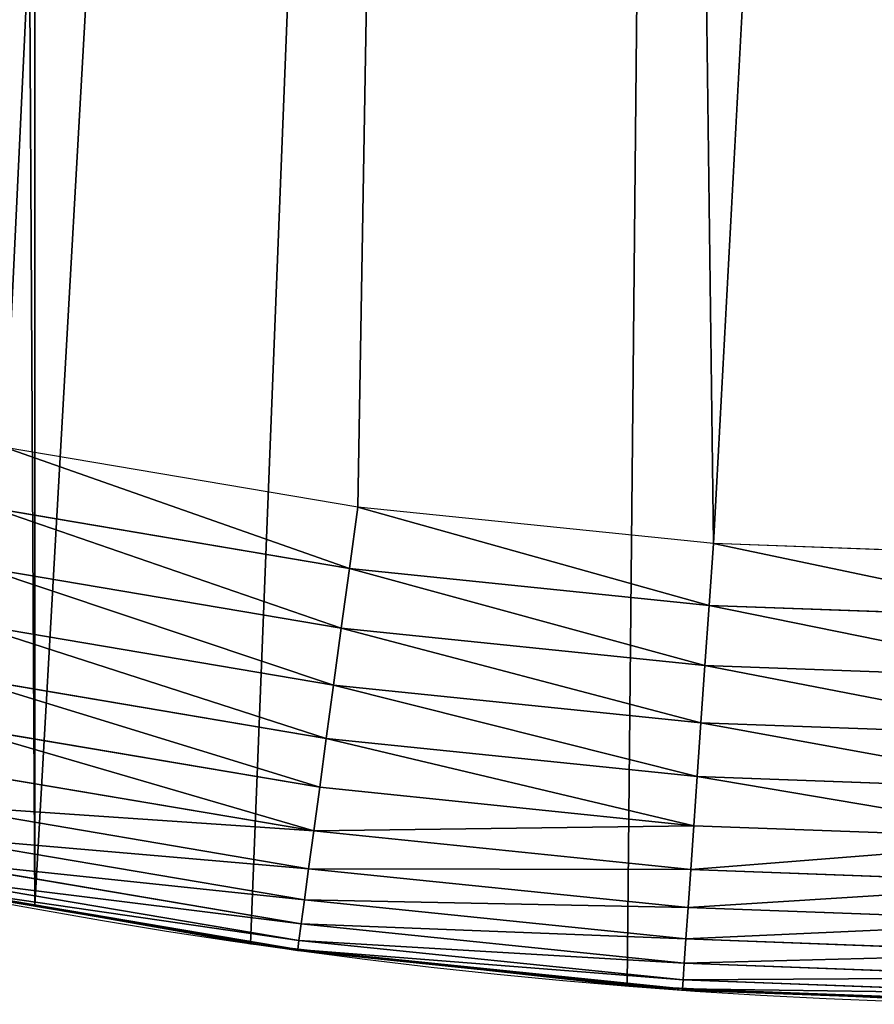
# Model space of a CAD drawing. Extents: x -11 to 1809, y -16 to 639.
# Drawn here: x 1513 to 1546, y 0 to 38 of the extents above; entities that cross this region are included whole.
import ezdxf

# ---------------------------------------------------------------- set-up
doc = ezdxf.new("R2010")
doc.units = 0
doc.header["$LTSCALE"] = 25.4
doc.layers.get('0').update_dxf_attribs({"color": 13, "linetype": 'CONTINUOUS'})

# ---------------------------------------------------------------- blocks, each defined once
blk = doc.blocks.new('SKUPINA_6')
at = {"color": 0}
for p, q in [((1513.347, 508.535), (1513.347, 3.833)), ((1513.347, 508.535), (1513.347, 3.833)), ((1525.898, 19.319, 460), (1512.192, 21.638, 460)), ((1525.898, 19.319, 460), (1512.192, 21.638, 460)), ((1525.574, 16.935, 459.618), (1511.713, 19.28, 459.618)), ((1525.574, 16.935, 459.618), (1511.713, 19.28, 459.618)), ((1525.574, 16.935, 459.618), (1525.898, 19.319, 460)), ((1525.574, 16.935, 459.618), (1525.898, 19.319, 460)), ((1539.725, 17.901, 460), (1525.898, 19.319, 460)), ((1539.725, 17.901, 460), (1525.898, 19.319, 460)), ((1539.559, 15.501, 459.618), (1539.725, 17.901, 460)), ((1539.559, 15.501, 459.618), (1539.725, 17.901, 460)), ((1553.616, 17.391, 460), (1539.725, 17.901, 460)), ((1553.616, 17.391, 460), (1539.725, 17.901, 460)), ((1511.248, 16.988, 458.935), (1525.26, 14.617, 458.935)), ((1511.248, 16.988, 458.935), (1525.26, 14.617, 458.935)), ((1525.26, 14.617, 458.935), (1525.574, 16.935, 459.618)), ((1525.26, 14.617, 458.935), (1525.574, 16.935, 459.618)), ((1539.559, 15.501, 459.618), (1525.574, 16.935, 459.618)), ((1539.559, 15.501, 459.618), (1525.574, 16.935, 459.618)), ((1539.396, 13.168, 458.935), (1539.559, 15.501, 459.618)), ((1539.396, 13.168, 458.935), (1539.559, 15.501, 459.618)), ((1553.607, 14.985, 459.618), (1539.559, 15.501, 459.618)), ((1553.607, 14.985, 459.618), (1539.559, 15.501, 459.618)), ((1510.804, 14.8, 457.961), (1524.959, 12.404, 457.961)), ((1510.804, 14.8, 457.961), (1524.959, 12.404, 457.961)), ((1524.959, 12.404, 457.961), (1525.26, 14.617, 458.935)), ((1524.959, 12.404, 457.961), (1525.26, 14.617, 458.935)), ((1525.26, 14.617, 458.935), (1539.396, 13.168, 458.935)), ((1525.26, 14.617, 458.935), (1539.396, 13.168, 458.935)), ((1539.241, 10.94, 457.961), (1539.396, 13.168, 458.935)), ((1539.241, 10.94, 457.961), (1539.396, 13.168, 458.935)), ((1539.396, 13.168, 458.935), (1553.597, 12.646, 458.935)), ((1539.396, 13.168, 458.935), (1553.597, 12.646, 458.935)), ((1510.387, 12.749, 456.713), (1524.678, 10.331, 456.713)), ((1510.387, 12.749, 456.713), (1524.678, 10.331, 456.713)), ((1524.678, 10.331, 456.713), (1524.959, 12.404, 457.961)), ((1524.678, 10.331, 456.713), (1524.959, 12.404, 457.961)), ((1524.959, 12.404, 457.961), (1539.241, 10.94, 457.961)), ((1524.959, 12.404, 457.961), (1539.241, 10.94, 457.961)), ((1510.006, 10.87, 455.211), (1524.42, 8.431, 455.211)), ((1510.006, 10.87, 455.211), (1524.42, 8.431, 455.211)), ((1539.096, 8.853, 456.713), (1539.241, 10.94, 457.961)), ((1539.096, 8.853, 456.713), (1539.241, 10.94, 457.961)), ((1539.241, 10.94, 457.961), (1553.588, 10.413, 457.961)), ((1539.241, 10.94, 457.961), (1553.588, 10.413, 457.961)), ((1524.42, 8.431, 455.211), (1524.678, 10.331, 456.713)), ((1524.42, 8.431, 455.211), (1524.678, 10.331, 456.713)), ((1524.678, 10.331, 456.713), (1539.096, 8.853, 456.713)), ((1524.678, 10.331, 456.713), (1539.096, 8.853, 456.713)), ((1509.665, 9.193, 453.478), (1524.19, 6.735, 453.478)), ((1509.665, 9.193, 453.478), (1524.19, 6.735, 453.478)), ((1538.963, 6.94, 455.211), (1539.096, 8.853, 456.713)), ((1538.963, 6.94, 455.211), (1539.096, 8.853, 456.713)), ((1539.096, 8.853, 456.713), (1553.58, 8.321, 456.713)), ((1539.096, 8.853, 456.713), (1553.58, 8.321, 456.713)), ((1524.19, 6.735, 453.478), (1524.42, 8.431, 455.211)), ((1524.19, 6.735, 453.478), (1524.42, 8.431, 455.211)), ((1524.42, 8.431, 455.211), (1538.963, 6.94, 455.211)), ((1524.42, 8.431, 455.211), (1538.963, 6.94, 455.211)), ((1509.371, 7.744, 451.542), (1523.991, 5.27, 451.542)), ((1509.371, 7.744, 451.542), (1523.991, 5.27, 451.542)), ((1538.844, 5.233, 453.478), (1538.963, 6.94, 455.211)), ((1538.844, 5.233, 453.478), (1538.963, 6.94, 455.211)), ((1538.963, 6.94, 455.211), (1553.572, 6.404, 455.211)), ((1538.963, 6.94, 455.211), (1553.572, 6.404, 455.211)), ((1509.128, 6.547, 449.435), (1523.827, 4.06, 449.435)), ((1509.128, 6.547, 449.435), (1523.827, 4.06, 449.435)), ((1523.991, 5.27, 451.542), (1524.19, 6.735, 453.478)), ((1523.991, 5.27, 451.542), (1524.19, 6.735, 453.478)), ((1524.19, 6.735, 453.478), (1538.844, 5.233, 453.478)), ((1524.19, 6.735, 453.478), (1538.844, 5.233, 453.478)), ((1508.94, 5.621, 447.19), (1523.7, 3.124, 447.19)), ((1508.94, 5.621, 447.19), (1523.7, 3.124, 447.19)), ((1508.81, 4.981, 444.844), (1523.612, 2.476, 444.844)), ((1508.81, 4.981, 444.844), (1523.612, 2.476, 444.844)), ((1523.827, 4.06, 449.435), (1523.991, 5.27, 451.542)), ((1523.827, 4.06, 449.435), (1523.991, 5.27, 451.542)), ((1523.991, 5.27, 451.542), (1538.742, 3.758, 451.542)), ((1523.991, 5.27, 451.542), (1538.742, 3.758, 451.542)), ((1538.742, 3.758, 451.542), (1538.844, 5.233, 453.478)), ((1538.742, 3.758, 451.542), (1538.844, 5.233, 453.478)), ((1538.844, 5.233, 453.478), (1553.566, 4.692, 453.478)), ((1538.844, 5.233, 453.478), (1553.566, 4.692, 453.478)), ((1507.23, 4.914, 16.807), (1513.347, 3.833)), ((1507.23, 4.914, 16.807), (1513.347, 3.833)), ((1515.893, 3.383, 440), (1507.837, 4.807, 440)), ((1508.731, 4.595, 440), (1515.893, 3.383, 440)), ((1508.74, 4.637, 442.435), (1523.565, 2.129, 442.435)), ((1508.74, 4.637, 442.435), (1523.565, 2.129, 442.435)), ((1521.736, 2.35, 23.048), (1513.347, 3.833)), ((1521.736, 2.35, 23.048), (1513.347, 3.833)), ((1523.7, 3.124, 447.19), (1523.827, 4.06, 449.435)), ((1523.7, 3.124, 447.19), (1523.827, 4.06, 449.435)), ((1523.827, 4.06, 449.435), (1538.657, 2.539, 449.435)), ((1523.827, 4.06, 449.435), (1538.657, 2.539, 449.435)), ((1538.657, 2.539, 449.435), (1538.742, 3.758, 451.542)), ((1538.657, 2.539, 449.435), (1538.742, 3.758, 451.542)), ((1538.742, 3.758, 451.542), (1553.56, 3.214, 451.542)), ((1538.742, 3.758, 451.542), (1553.56, 3.214, 451.542)), ((1515.893, 3.383, 440), (1522.5, 2.265, 440)), ((1521.736, 2.35, 440), (1515.893, 3.383, 440)), ((1523.612, 2.476, 444.844), (1523.7, 3.124, 447.19)), ((1523.612, 2.476, 444.844), (1523.7, 3.124, 447.19)), ((1523.7, 3.124, 447.19), (1538.591, 1.597, 447.19)), ((1523.7, 3.124, 447.19), (1538.591, 1.597, 447.19)), ((1536.377, 0.72, 63.273), (1521.736, 2.35, 23.048)), ((1521.736, 2.35), (1521.736, 2.35, 23.048)), ((1521.736, 2.35), (1521.736, 2.35, 23.048)), ((1521.736, 2.35, 23.048), (1521.736, 2.35, 440)), ((1521.736, 2.35, 23.048), (1521.736, 2.35, 440)), ((1536.377, 0.72, 63.273), (1521.736, 2.35, 23.048)), ((1522.5, 2.265, 440), (1521.736, 2.35, 440)), ((1523.565, 2.129, 442.435), (1523.612, 2.476, 444.844)), ((1523.565, 2.129, 442.435), (1523.612, 2.476, 444.844)), ((1523.612, 2.476, 444.844), (1538.546, 0.945, 444.844)), ((1523.612, 2.476, 444.844), (1538.546, 0.945, 444.844)), ((1538.591, 1.597, 447.19), (1538.657, 2.539, 449.435)), ((1538.591, 1.597, 447.19), (1538.657, 2.539, 449.435)), ((1538.657, 2.539, 449.435), (1553.555, 1.992, 449.435)), ((1538.657, 2.539, 449.435), (1553.555, 1.992, 449.435)), ((1522.5, 2.265, 440), (1523.559, 2.086, 440)), ((1530.542, 1.37, 440), (1522.5, 2.265, 440)), ((1523.559, 2.086, 440), (1523.565, 2.129, 442.435)), ((1523.559, 2.086, 440), (1523.565, 2.129, 442.435)), ((1523.559, 2.086, 440), (1530.542, 1.37, 440)), ((1523.565, 2.129, 442.435), (1538.522, 0.595, 442.435)), ((1523.565, 2.129, 442.435), (1538.522, 0.595, 442.435)), ((1538.546, 0.945, 444.844), (1538.591, 1.597, 447.19)), ((1538.546, 0.945, 444.844), (1538.591, 1.597, 447.19)), ((1538.591, 1.597, 447.19), (1553.551, 1.047, 447.19)), ((1538.591, 1.597, 447.19), (1553.551, 1.047, 447.19)), ((1530.542, 1.37, 440), (1537.296, 0.677, 440)), ((1536.377, 0.72, 440), (1530.542, 1.37, 440)), ((1538.522, 0.595, 442.435), (1538.546, 0.945, 444.844)), ((1538.522, 0.595, 442.435), (1538.546, 0.945, 444.844)), ((1538.546, 0.945, 444.844), (1553.548, 0.394, 444.844)), ((1538.546, 0.945, 444.844), (1553.548, 0.394, 444.844)), ((1536.377, 0.72), (1536.377, 0.72, 63.273)), ((1551.091, 0.032, 103.701), (1536.377, 0.72, 63.273)), ((1536.377, 0.72), (1536.377, 0.72, 63.273)), ((1536.377, 0.72, 63.273), (1536.377, 0.72, 440)), ((1551.091, 0.032, 103.701), (1536.377, 0.72, 63.273)), ((1537.296, 0.677, 440), (1536.377, 0.72, 440)), ((1536.377, 0.72, 63.273), (1536.377, 0.72, 440)), ((1537.296, 0.677, 440), (1538.519, 0.552, 440)), ((1545.314, 0.302, 440), (1537.296, 0.677, 440)), ((1538.519, 0.552, 440), (1538.522, 0.595, 442.435)), ((1538.519, 0.552, 440), (1538.522, 0.595, 442.435)), ((1538.519, 0.552, 440), (1545.314, 0.302, 440)), ((1538.522, 0.595, 442.435), (1553.547, 0.043, 442.435)), ((1538.522, 0.595, 442.435), (1553.547, 0.043, 442.435)), ((1545.314, 0.302, 440), (1552.163, 0.051, 440)), ((1551.091, 0.032, 440), (1545.314, 0.302, 440))]:
    blk.add_line(p, q, dxfattribs=at)
at = {"color": 156}
blk.add_arc((1554.465, 229.808), 229.8, 259.68751, 59.77118, dxfattribs=at)
blk.add_arc((1554.465, 229.808), 229.8, 259.68751, 59.77118, dxfattribs=at)
blk.add_arc((1554.465, 229.808), 229.8, 259.68751, 59.77118, dxfattribs=at)
blk.add_arc((1554.465, 229.808), 229.8, 259.68751, 59.77118, dxfattribs=at)
blk.add_arc((1554.465, 229.808), 229.8, 259.68751, 59.77118, dxfattribs=at)
blk.add_arc((1554.465, 229.808), 229.8, 259.68751, 59.77118, dxfattribs=at)
blk.add_arc((1554.465, 229.808), 229.8, 259.68751, 59.77118, dxfattribs=at)
blk.add_arc((1554.465, 229.808), 229.8, 259.68751, 59.77118, dxfattribs=at)
blk.add_arc((1554.465, 229.808), 229.8, 259.68751, 59.77118, dxfattribs=at)
blk.add_arc((1554.465, 229.808), 229.8, 259.68751, 59.77118, dxfattribs=at)
blk.add_arc((1554.465, 229.808), 229.8, 259.68751, 59.77118, dxfattribs=at)
blk.add_arc((1554.465, 229.808), 229.8, 259.68751, 59.77118, dxfattribs=at)
blk.add_arc((1554.465, 229.808), 229.8, 259.68751, 59.77118, dxfattribs=at)
blk.add_arc((1554.465, 229.808), 229.8, 259.68751, 59.77118, dxfattribs=at)
blk.add_arc((1554.465, 229.808), 229.8, 259.68751, 59.77118, dxfattribs=at)
blk.add_arc((1554.465, 229.808), 229.8, 259.68751, 59.77118, dxfattribs=at)
blk.add_arc((1554.465, 229.808), 229.8, 259.68751, 59.77118, dxfattribs=at)
blk.add_arc((1554.465, 229.808), 229.8, 259.68751, 59.77118, dxfattribs=at)
blk.add_arc((1554.465, 229.808), 229.8, 259.68751, 59.77118, dxfattribs=at)
blk.add_arc((1554.465, 229.808), 229.8, 259.68751, 59.77118, dxfattribs=at)
blk.add_arc((1554.465, 229.808), 229.8, 259.68751, 59.77118, dxfattribs=at)
blk.add_arc((1554.465, 229.808), 229.8, 259.68751, 59.77118, dxfattribs=at)
blk.add_arc((1554.465, 229.808), 229.8, 259.68751, 59.77118, dxfattribs=at)
blk.add_arc((1554.465, 229.808), 229.8, 259.68751, 59.77118, dxfattribs=at)
blk.add_arc((1554.465, 229.808), 229.8, 259.68751, 59.77118, dxfattribs=at)
blk.add_arc((1554.465, 229.808), 229.8, 259.68751, 59.77118, dxfattribs=at)
blk.add_arc((1554.465, 229.808), 229.8, 259.68751, 59.77118, dxfattribs=at)
blk.add_arc((1554.465, 229.808), 229.8, 259.68751, 59.77118, dxfattribs=at)
blk.add_arc((1554.465, 229.808), 229.8, 259.68751, 59.77118, dxfattribs=at)
blk.add_arc((1554.465, 229.808), 229.8, 259.68751, 59.77118, dxfattribs=at)
blk.add_arc((1554.465, 229.808), 229.8, 259.68751, 59.77118, dxfattribs=at)
blk.add_arc((1554.465, 229.808), 229.8, 259.68751, 59.77118, dxfattribs=at)
blk.add_arc((1554.465, 229.808), 229.8, 259.68751, 59.77118, dxfattribs=at)
blk.add_arc((1554.465, 229.808), 229.8, 259.68751, 59.77118, dxfattribs=at)
blk.add_arc((1554.465, 229.808), 229.8, 259.68751, 59.77118, dxfattribs=at)
blk.add_arc((1554.465, 229.808), 229.8, 259.68751, 59.77118, dxfattribs=at)
blk.add_arc((1554.465, 229.808), 229.8, 259.68751, 59.77118, dxfattribs=at)
blk.add_arc((1554.465, 229.808), 229.8, 259.68751, 59.77118, dxfattribs=at)
blk.add_arc((1554.465, 229.808), 229.8, 259.68751, 59.77118, dxfattribs=at)
blk.add_arc((1554.465, 229.808), 229.8, 259.68751, 59.77118, dxfattribs=at)
blk.add_arc((1554.465, 229.808), 229.8, 259.68751, 59.77118, dxfattribs=at)
blk.add_arc((1554.465, 229.808), 229.8, 259.68751, 59.77118, dxfattribs=at)
blk.add_arc((1554.465, 229.808), 229.8, 259.68751, 59.77118, dxfattribs=at)
blk.add_arc((1554.465, 229.808), 229.8, 259.68751, 59.77118, dxfattribs=at)
at = {"color": 0}
for start, end in [(259.68751, 59.77118), (259.68751, 59.77118), (239.77118, 259.68751)]:
    blk.add_arc((1554.465, 229.808), 229.8, start, end, dxfattribs=at)
at = {"color": 95}
blk.add_arc((1554.465, 229.808), 229.8, 239.77118, 259.68751, dxfattribs=at)
blk.add_arc((1554.465, 229.808), 229.8, 239.77118, 259.68751, dxfattribs=at)
blk.add_arc((1554.465, 229.808), 229.8, 239.77118, 259.68751, dxfattribs=at)
blk.add_arc((1554.465, 229.808), 229.8, 239.77118, 259.68751, dxfattribs=at)
blk.add_arc((1554.465, 229.808), 229.8, 239.77118, 259.68751, dxfattribs=at)
blk.add_arc((1554.465, 229.808), 229.8, 239.77118, 259.68751, dxfattribs=at)
at = {"color": 0}
mesh = blk.add_polyface(dxfattribs=at)
corners = [(1178.495, 612.272), (1309.627, 95.4), (1178.495, 140.276), (1190.796, 609.976), (1223.66, 603.103), (1256.367, 595.52), (1288.902, 587.231), (1321.249, 578.238), (1432.566, 34.841), (1353.395, 568.548), (1385.323, 558.163), (1417.019, 547.089), (1448.467, 535.332), (1437.372, 32.069), (1438.771, 31.255), (1451.73, 24.251), (1479.653, 522.896), (1465.111, 18.091), (1478.859, 12.801), (1492.918, 8.403), (1510.563, 509.787), (1507.23, 4.914), (1513.347, 3.833), (1513.347, 508.535)]
mesh.append_faces([[corners[k] for k in face] for face in [(0, 1, 2), (22, 20, 23)]], dxfattribs={"vtx0": -1, "color": 0})
mesh.append_faces([[corners[k] for k in face] for face in [(1, 7, 8), (8, 12, 13), (13, 12, 14), (14, 12, 15), (15, 16, 17), (17, 16, 18), (18, 16, 19), (19, 20, 21), (21, 20, 22)]], dxfattribs={"vtx0": -1, "vtx1": -1, "color": 0})
mesh.append_faces([[corners[k] for k in face] for face in [(1, 0, 3), (1, 3, 4), (1, 4, 5), (1, 5, 6), (1, 6, 7), (8, 7, 9), (8, 9, 10), (8, 10, 11), (8, 11, 12), (15, 12, 16), (19, 16, 20)]], dxfattribs={"vtx0": -1, "vtx2": -1, "color": 0})
mesh = blk.add_polyface(dxfattribs=at)
corners = [(1345.921, 552.646, 460), (1440.758, 50.182, 460), (1345.921, 96.898, 460), (1348.198, 551.96, 460), (1379.768, 541.692, 460), (1411.108, 530.742, 460), (1442.204, 519.116, 460), (1446.084, 47.11, 460), (1473.04, 506.82, 460), (1447.522, 46.274, 460), (1459.754, 39.672, 460), (1472.393, 33.885, 460), (1485.382, 28.937, 460), (1503.603, 493.858, 460), (1498.668, 24.849, 460), (1512.192, 21.638, 460), (1533.878, 480.238, 460), (1525.898, 19.319, 460), (1539.725, 17.901, 460), (1563.852, 465.965, 460), (1553.616, 17.391, 460), (1567.511, 17.791, 460), (1593.509, 451.046, 460), (1581.35, 19.098, 460), (1595.073, 21.307, 460), (1622.832, 435.49, 460), (1608.623, 24.41, 460), (1621.94, 28.391, 460), (1634.969, 33.236, 460), (1651.285, 419.593, 460), (1647.653, 38.922, 460), (1659.938, 45.425, 460), (1661.409, 413.345, 460), (1671.772, 52.718, 460), (1673.182, 405.954, 460), (1680.774, 59.115, 460), (1680.774, 400.468, 460)]
mesh.append_faces([[corners[k] for k in face] for face in [(0, 1, 2), (35, 34, 36)]], dxfattribs={"vtx0": -1, "color": 0})
mesh.append_faces([[corners[k] for k in face] for face in [(1, 6, 7), (7, 8, 9), (9, 8, 10), (10, 8, 11), (11, 8, 12), (12, 13, 14), (14, 13, 15), (15, 16, 17), (17, 16, 18), (18, 19, 20), (20, 19, 21), (21, 22, 23), (23, 22, 24), (24, 25, 26), (26, 25, 27), (27, 25, 28), (28, 29, 30), (30, 29, 31), (31, 32, 33), (33, 34, 35)]], dxfattribs={"vtx0": -1, "vtx1": -1, "color": 0})
mesh.append_faces([[corners[k] for k in face] for face in [(1, 0, 3), (1, 3, 4), (1, 4, 5), (1, 5, 6), (7, 6, 8), (12, 8, 13), (15, 13, 16), (18, 16, 19), (21, 19, 22), (24, 22, 25), (28, 25, 29), (31, 29, 32), (33, 32, 34)]], dxfattribs={"vtx0": -1, "vtx2": -1, "color": 0})
mesh = blk.add_polyface(dxfattribs=at)
corners = [(1541.182, 496.012), (1513.347, 3.833), (1513.347, 508.535), (1521.736, 2.35), (1536.377, 0.72), (1551.091, 0.032), (1571.495, 481.578), (1565.82, 0.288), (1580.502, 1.487), (1601.488, 466.49), (1595.077, 3.625), (1609.485, 6.691), (1631.145, 450.757), (1623.667, 10.675), (1637.565, 15.559), (1660.093, 434.583), (1651.121, 21.324), (1664.28, 27.945), (1670.159, 428.36), (1676.988, 35.395), (1682.085, 420.889), (1689.192, 43.645), (1682.642, 420.539), (1694.599, 411.935), (1700.843, 52.659), (1705.98, 402.582), (1711.892, 62.402), (1716.739, 392.52), (1722.295, 72.832), (1726.83, 381.789), (1732.007, 83.908), (1736.213, 370.433), (1740.99, 95.583), (1744.85, 358.499), (1749.207, 107.809), (1752.704, 346.037), (1756.623, 120.537), (1759.744, 333.097), (1763.209, 133.714), (1765.94, 319.732), (1768.937, 147.286), (1771.267, 305.998), (1773.783, 161.196), (1775.703, 291.951), (1777.728, 175.389), (1779.23, 277.649), (1780.756, 189.805), (1781.833, 263.15), (1782.854, 204.386), (1783.502, 248.514), (1784.014, 219.071), (1784.23, 233.801)]
mesh.append_faces([[corners[k] for k in face] for face in [(0, 1, 2), (50, 49, 51)]], dxfattribs={"vtx0": -1, "color": 0})
mesh.append_faces([[corners[k] for k in face] for face in [(1, 0, 3), (3, 0, 4), (4, 0, 5), (5, 6, 7), (7, 6, 8), (8, 9, 10), (10, 9, 11), (11, 12, 13), (13, 12, 14), (14, 15, 16), (16, 15, 17), (17, 18, 19), (19, 20, 21), (21, 23, 24), (24, 25, 26), (26, 27, 28), (28, 29, 30), (30, 31, 32), (32, 33, 34), (34, 35, 36), (36, 37, 38), (38, 39, 40), (40, 41, 42), (42, 43, 44), (44, 45, 46), (46, 47, 48), (48, 49, 50)]], dxfattribs={"vtx0": -1, "vtx1": -1, "color": 0})
mesh.append_faces([[corners[k] for k in face] for face in [(5, 0, 6), (8, 6, 9), (11, 9, 12), (14, 12, 15), (17, 15, 18), (19, 18, 20), (21, 20, 22), (21, 22, 23), (24, 23, 25), (26, 25, 27), (28, 27, 29), (30, 29, 31), (32, 31, 33), (34, 33, 35), (36, 35, 37), (38, 37, 39), (40, 39, 41), (42, 41, 43), (44, 43, 45), (46, 45, 47), (48, 47, 49)]], dxfattribs={"vtx0": -1, "vtx2": -1, "color": 0})
at = {"color": 28}
mesh = blk.add_polyface(dxfattribs=at)
corners = [(1525.574, 16.935, 459.618), (1512.192, 21.638, 460), (1511.713, 19.28, 459.618), (1525.898, 19.319, 460)]
mesh.append_faces([[corners[k] for k in face] for face in [(0, 1, 2), (1, 0, 3)]], dxfattribs={"vtx0": -1, "color": 28})
mesh = blk.add_polyface(dxfattribs=at)
corners = [(1525.26, 14.617, 458.935), (1511.713, 19.28, 459.618), (1511.248, 16.988, 458.935), (1525.574, 16.935, 459.618)]
mesh.append_faces([[corners[k] for k in face] for face in [(0, 1, 2), (1, 0, 3)]], dxfattribs={"vtx0": -1, "color": 28})
mesh = blk.add_polyface(dxfattribs=at)
corners = [(1539.559, 15.501, 459.618), (1525.898, 19.319, 460), (1525.574, 16.935, 459.618), (1539.725, 17.901, 460)]
mesh.append_faces([[corners[k] for k in face] for face in [(0, 1, 2), (1, 0, 3)]], dxfattribs={"vtx0": -1, "color": 28})
mesh = blk.add_polyface(dxfattribs=at)
corners = [(1553.607, 14.985, 459.618), (1539.725, 17.901, 460), (1539.559, 15.501, 459.618), (1553.616, 17.391, 460)]
mesh.append_faces([[corners[k] for k in face] for face in [(0, 1, 2), (1, 0, 3)]], dxfattribs={"vtx0": -1, "color": 28})
mesh = blk.add_polyface(dxfattribs=at)
corners = [(1524.959, 12.404, 457.961), (1511.248, 16.988, 458.935), (1510.804, 14.8, 457.961), (1525.26, 14.617, 458.935)]
mesh.append_faces([[corners[k] for k in face] for face in [(0, 1, 2), (1, 0, 3)]], dxfattribs={"vtx0": -1, "color": 28})
mesh = blk.add_polyface(dxfattribs=at)
corners = [(1539.396, 13.168, 458.935), (1525.574, 16.935, 459.618), (1525.26, 14.617, 458.935), (1539.559, 15.501, 459.618)]
mesh.append_faces([[corners[k] for k in face] for face in [(0, 1, 2), (1, 0, 3)]], dxfattribs={"vtx0": -1, "color": 28})
mesh = blk.add_polyface(dxfattribs=at)
corners = [(1553.597, 12.646, 458.935), (1539.559, 15.501, 459.618), (1539.396, 13.168, 458.935), (1553.607, 14.985, 459.618)]
mesh.append_faces([[corners[k] for k in face] for face in [(0, 1, 2), (1, 0, 3)]], dxfattribs={"vtx0": -1, "color": 28})
mesh = blk.add_polyface(dxfattribs=at)
corners = [(1524.678, 10.331, 456.713), (1510.804, 14.8, 457.961), (1510.387, 12.749, 456.713), (1524.959, 12.404, 457.961)]
mesh.append_faces([[corners[k] for k in face] for face in [(0, 1, 2), (1, 0, 3)]], dxfattribs={"vtx0": -1, "color": 28})
mesh = blk.add_polyface(dxfattribs=at)
corners = [(1539.241, 10.94, 457.961), (1525.26, 14.617, 458.935), (1524.959, 12.404, 457.961), (1539.396, 13.168, 458.935)]
mesh.append_faces([[corners[k] for k in face] for face in [(0, 1, 2), (1, 0, 3)]], dxfattribs={"vtx0": -1, "color": 28})
mesh = blk.add_polyface(dxfattribs=at)
corners = [(1553.588, 10.413, 457.961), (1539.396, 13.168, 458.935), (1539.241, 10.94, 457.961), (1553.597, 12.646, 458.935)]
mesh.append_faces([[corners[k] for k in face] for face in [(0, 1, 2), (1, 0, 3)]], dxfattribs={"vtx0": -1, "color": 28})
mesh = blk.add_polyface(dxfattribs=at)
corners = [(1524.42, 8.431, 455.211), (1510.387, 12.749, 456.713), (1510.006, 10.87, 455.211), (1524.678, 10.331, 456.713)]
mesh.append_faces([[corners[k] for k in face] for face in [(0, 1, 2), (1, 0, 3)]], dxfattribs={"vtx0": -1, "color": 28})
mesh = blk.add_polyface(dxfattribs=at)
corners = [(1539.096, 8.853, 456.713), (1524.959, 12.404, 457.961), (1524.678, 10.331, 456.713), (1539.241, 10.94, 457.961)]
mesh.append_faces([[corners[k] for k in face] for face in [(0, 1, 2), (1, 0, 3)]], dxfattribs={"vtx0": -1, "color": 28})
mesh = blk.add_polyface(dxfattribs=at)
corners = [(1524.19, 6.735, 453.478), (1510.006, 10.87, 455.211), (1509.665, 9.193, 453.478), (1524.42, 8.431, 455.211)]
mesh.append_faces([[corners[k] for k in face] for face in [(0, 1, 2), (1, 0, 3)]], dxfattribs={"vtx0": -1, "color": 28})
mesh = blk.add_polyface(dxfattribs=at)
corners = [(1553.58, 8.321, 456.713), (1539.241, 10.94, 457.961), (1539.096, 8.853, 456.713), (1553.588, 10.413, 457.961)]
mesh.append_faces([[corners[k] for k in face] for face in [(0, 1, 2), (1, 0, 3)]], dxfattribs={"vtx0": -1, "color": 28})
mesh = blk.add_polyface(dxfattribs=at)
corners = [(1538.963, 6.94, 455.211), (1524.678, 10.331, 456.713), (1524.42, 8.431, 455.211), (1539.096, 8.853, 456.713)]
mesh.append_faces([[corners[k] for k in face] for face in [(0, 1, 2), (1, 0, 3)]], dxfattribs={"vtx0": -1, "color": 28})
mesh = blk.add_polyface(dxfattribs=at)
corners = [(1524.19, 6.735, 453.478), (1509.371, 7.744, 451.542), (1523.991, 5.27, 451.542), (1509.665, 9.193, 453.478)]
mesh.append_faces([[corners[k] for k in face] for face in [(0, 1, 2), (1, 0, 3)]], dxfattribs={"vtx0": -1, "color": 28})
mesh = blk.add_polyface(dxfattribs=at)
corners = [(1553.572, 6.404, 455.211), (1539.096, 8.853, 456.713), (1538.963, 6.94, 455.211), (1553.58, 8.321, 456.713)]
mesh.append_faces([[corners[k] for k in face] for face in [(0, 1, 2), (1, 0, 3)]], dxfattribs={"vtx0": -1, "color": 28})
mesh = blk.add_polyface(dxfattribs=at)
corners = [(1538.963, 6.94, 455.211), (1524.19, 6.735, 453.478), (1538.844, 5.233, 453.478), (1524.42, 8.431, 455.211)]
mesh.append_faces([[corners[k] for k in face] for face in [(0, 1, 2), (1, 0, 3)]], dxfattribs={"vtx0": -1, "color": 28})
mesh = blk.add_polyface(dxfattribs=at)
corners = [(1523.991, 5.27, 451.542), (1509.128, 6.547, 449.435), (1523.827, 4.06, 449.435), (1509.371, 7.744, 451.542)]
mesh.append_faces([[corners[k] for k in face] for face in [(0, 1, 2), (1, 0, 3)]], dxfattribs={"vtx0": -1, "color": 28})
mesh = blk.add_polyface(dxfattribs=at)
corners = [(1553.572, 6.404, 455.211), (1538.844, 5.233, 453.478), (1553.566, 4.692, 453.478), (1538.963, 6.94, 455.211)]
mesh.append_faces([[corners[k] for k in face] for face in [(0, 1, 2), (1, 0, 3)]], dxfattribs={"vtx0": -1, "color": 28})
mesh = blk.add_polyface(dxfattribs=at)
corners = [(1523.827, 4.06, 449.435), (1508.94, 5.621, 447.19), (1523.7, 3.124, 447.19), (1509.128, 6.547, 449.435)]
mesh.append_faces([[corners[k] for k in face] for face in [(0, 1, 2), (1, 0, 3)]], dxfattribs={"vtx0": -1, "color": 28})
mesh = blk.add_polyface(dxfattribs=at)
corners = [(1538.844, 5.233, 453.478), (1523.991, 5.27, 451.542), (1538.742, 3.758, 451.542), (1524.19, 6.735, 453.478)]
mesh.append_faces([[corners[k] for k in face] for face in [(0, 1, 2), (1, 0, 3)]], dxfattribs={"vtx0": -1, "color": 28})
mesh = blk.add_polyface(dxfattribs=at)
corners = [(1523.7, 3.124, 447.19), (1508.81, 4.981, 444.844), (1523.612, 2.476, 444.844), (1508.94, 5.621, 447.19)]
mesh.append_faces([[corners[k] for k in face] for face in [(0, 1, 2), (1, 0, 3)]], dxfattribs={"vtx0": -1, "color": 28})
mesh = blk.add_polyface(dxfattribs=at)
corners = [(1523.612, 2.476, 444.844), (1508.74, 4.637, 442.435), (1523.565, 2.129, 442.435), (1508.81, 4.981, 444.844)]
mesh.append_faces([[corners[k] for k in face] for face in [(0, 1, 2), (1, 0, 3)]], dxfattribs={"vtx0": -1, "color": 28})
mesh = blk.add_polyface(dxfattribs=at)
corners = [(1538.742, 3.758, 451.542), (1523.827, 4.06, 449.435), (1538.657, 2.539, 449.435), (1523.991, 5.27, 451.542)]
mesh.append_faces([[corners[k] for k in face] for face in [(0, 1, 2), (1, 0, 3)]], dxfattribs={"vtx0": -1, "color": 28})
mesh = blk.add_polyface(dxfattribs=at)
corners = [(1553.566, 4.692, 453.478), (1538.742, 3.758, 451.542), (1553.56, 3.214, 451.542), (1538.844, 5.233, 453.478)]
mesh.append_faces([[corners[k] for k in face] for face in [(0, 1, 2), (1, 0, 3)]], dxfattribs={"vtx0": -1, "color": 28})
at = {"color": 95}
mesh = blk.add_polyface(dxfattribs=at)
corners = [(1507.23, 4.914, 16.807), (1507.23, 4.914), (1513.347, 3.833)]
mesh.append_faces([[corners[k] for k in face] for face in [(0, 1, 2)]], dxfattribs={"color": 95})
at = {"color": 145}
mesh = blk.add_polyface(dxfattribs=at)
corners = [(1521.736, 2.35, 23.048), (1507.23, 4.914, 16.807), (1513.347, 3.833), (1507.23, 4.914, 440), (1521.736, 2.35, 440), (1515.893, 3.383, 440), (1507.837, 4.807, 440)]
mesh.append_faces([[corners[k] for k in face] for face in [(0, 1, 2), (3, 5, 6)]], dxfattribs={"vtx0": -1, "color": 145})
mesh.append_faces([[corners[k] for k in face] for face in [(1, 0, 3)]], dxfattribs={"vtx0": -1, "vtx1": -1, "color": 145})
mesh.append_faces([[corners[k] for k in face] for face in [(3, 0, 4), (3, 4, 5)]], dxfattribs={"vtx0": -1, "vtx2": -1, "color": 145})
at = {"color": 28}
mesh = blk.add_polyface(dxfattribs=at)
corners = [(1523.565, 2.129, 442.435), (1522.5, 2.265, 440), (1523.559, 2.086, 440), (1515.893, 3.383, 440), (1508.731, 4.595, 440), (1508.74, 4.637, 442.435)]
mesh.append_faces([[corners[k] for k in face] for face in [(0, 1, 2), (4, 0, 5)]], dxfattribs={"vtx0": -1, "color": 28})
mesh.append_faces([[corners[k] for k in face] for face in [(1, 0, 3), (3, 0, 4)]], dxfattribs={"vtx0": -1, "vtx1": -1, "color": 28})
at = {"color": 156}
mesh = blk.add_polyface(dxfattribs=at)
corners = [(1521.736, 2.35, 23.048), (1513.347, 3.833), (1521.736, 2.35)]
mesh.append_faces([[corners[k] for k in face] for face in [(0, 1, 2)]], dxfattribs={"color": 156})
at = {"color": 28}
mesh = blk.add_polyface(dxfattribs=at)
corners = [(1538.657, 2.539, 449.435), (1523.7, 3.124, 447.19), (1538.591, 1.597, 447.19), (1523.827, 4.06, 449.435)]
mesh.append_faces([[corners[k] for k in face] for face in [(0, 1, 2), (1, 0, 3)]], dxfattribs={"vtx0": -1, "color": 28})
mesh = blk.add_polyface(dxfattribs=at)
corners = [(1553.56, 3.214, 451.542), (1538.657, 2.539, 449.435), (1553.555, 1.992, 449.435), (1538.742, 3.758, 451.542)]
mesh.append_faces([[corners[k] for k in face] for face in [(0, 1, 2), (1, 0, 3)]], dxfattribs={"vtx0": -1, "color": 28})
mesh = blk.add_polyface(dxfattribs=at)
corners = [(1538.591, 1.597, 447.19), (1523.612, 2.476, 444.844), (1538.546, 0.945, 444.844), (1523.7, 3.124, 447.19)]
mesh.append_faces([[corners[k] for k in face] for face in [(0, 1, 2), (1, 0, 3)]], dxfattribs={"vtx0": -1, "color": 28})
at = {"color": 156}
mesh = blk.add_polyface(dxfattribs=at)
corners = [(1536.377, 0.72, 63.273), (1521.736, 2.35), (1536.377, 0.72), (1521.736, 2.35, 23.048)]
mesh.append_faces([[corners[k] for k in face] for face in [(0, 1, 2), (1, 0, 3)]], dxfattribs={"vtx0": -1, "color": 156})
at = {"color": 145}
mesh = blk.add_polyface(dxfattribs=at)
corners = [(1536.377, 0.72, 63.273), (1521.736, 2.35, 440), (1521.736, 2.35, 23.048), (1536.377, 0.72, 440), (1530.542, 1.37, 440), (1522.5, 2.265, 440)]
mesh.append_faces([[corners[k] for k in face] for face in [(0, 1, 2), (1, 4, 5)]], dxfattribs={"vtx0": -1, "color": 145})
mesh.append_faces([[corners[k] for k in face] for face in [(1, 0, 3), (1, 3, 4)]], dxfattribs={"vtx0": -1, "vtx2": -1, "color": 145})
at = {"color": 28}
mesh = blk.add_polyface(dxfattribs=at)
corners = [(1538.546, 0.945, 444.844), (1523.565, 2.129, 442.435), (1538.522, 0.595, 442.435), (1523.612, 2.476, 444.844)]
mesh.append_faces([[corners[k] for k in face] for face in [(0, 1, 2), (1, 0, 3)]], dxfattribs={"vtx0": -1, "color": 28})
mesh = blk.add_polyface(dxfattribs=at)
corners = [(1553.555, 1.992, 449.435), (1538.591, 1.597, 447.19), (1553.551, 1.047, 447.19), (1538.657, 2.539, 449.435)]
mesh.append_faces([[corners[k] for k in face] for face in [(0, 1, 2), (1, 0, 3)]], dxfattribs={"vtx0": -1, "color": 28})
mesh = blk.add_polyface(dxfattribs=at)
corners = [(1538.522, 0.595, 442.435), (1537.296, 0.677, 440), (1538.519, 0.552, 440), (1530.542, 1.37, 440), (1523.559, 2.086, 440), (1523.565, 2.129, 442.435)]
mesh.append_faces([[corners[k] for k in face] for face in [(0, 1, 2), (4, 0, 5)]], dxfattribs={"vtx0": -1, "color": 28})
mesh.append_faces([[corners[k] for k in face] for face in [(1, 0, 3), (3, 0, 4)]], dxfattribs={"vtx0": -1, "vtx1": -1, "color": 28})
mesh = blk.add_polyface(dxfattribs=at)
corners = [(1553.551, 1.047, 447.19), (1538.546, 0.945, 444.844), (1553.548, 0.394, 444.844), (1538.591, 1.597, 447.19)]
mesh.append_faces([[corners[k] for k in face] for face in [(0, 1, 2), (1, 0, 3)]], dxfattribs={"vtx0": -1, "color": 28})
mesh = blk.add_polyface(dxfattribs=at)
corners = [(1553.548, 0.394, 444.844), (1538.522, 0.595, 442.435), (1553.547, 0.043, 442.435), (1538.546, 0.945, 444.844)]
mesh.append_faces([[corners[k] for k in face] for face in [(0, 1, 2), (1, 0, 3)]], dxfattribs={"vtx0": -1, "color": 28})
at = {"color": 156}
mesh = blk.add_polyface(dxfattribs=at)
corners = [(1551.091, 0.032, 103.701), (1536.377, 0.72), (1551.091, 0.032), (1536.377, 0.72, 63.273)]
mesh.append_faces([[corners[k] for k in face] for face in [(0, 1, 2), (1, 0, 3)]], dxfattribs={"vtx0": -1, "color": 156})
at = {"color": 145}
mesh = blk.add_polyface(dxfattribs=at)
corners = [(1551.091, 0.032, 103.701), (1536.377, 0.72, 440), (1536.377, 0.72, 63.273), (1551.091, 0.032, 440), (1545.314, 0.302, 440), (1537.296, 0.677, 440)]
mesh.append_faces([[corners[k] for k in face] for face in [(0, 1, 2), (1, 4, 5)]], dxfattribs={"vtx0": -1, "color": 145})
mesh.append_faces([[corners[k] for k in face] for face in [(1, 0, 3), (1, 3, 4)]], dxfattribs={"vtx0": -1, "vtx2": -1, "color": 145})
at = {"color": 28}
mesh = blk.add_polyface(dxfattribs=at)
corners = [(1553.547, 0.043, 442.435), (1552.163, 0.051, 440), (1553.547, 0, 440), (1545.314, 0.302, 440), (1538.519, 0.552, 440), (1538.522, 0.595, 442.435)]
mesh.append_faces([[corners[k] for k in face] for face in [(0, 1, 2), (4, 0, 5)]], dxfattribs={"vtx0": -1, "color": 28})
mesh.append_faces([[corners[k] for k in face] for face in [(1, 0, 3), (3, 0, 4)]], dxfattribs={"vtx0": -1, "vtx1": -1, "color": 28})

msp = doc.modelspace()

# ---------------------------------------------------------------- block references
at = {"color": 0}
msp.add_blockref('SKUPINA_6', (0, 0), dxfattribs=at)

doc.saveas('drawing.dxf')
